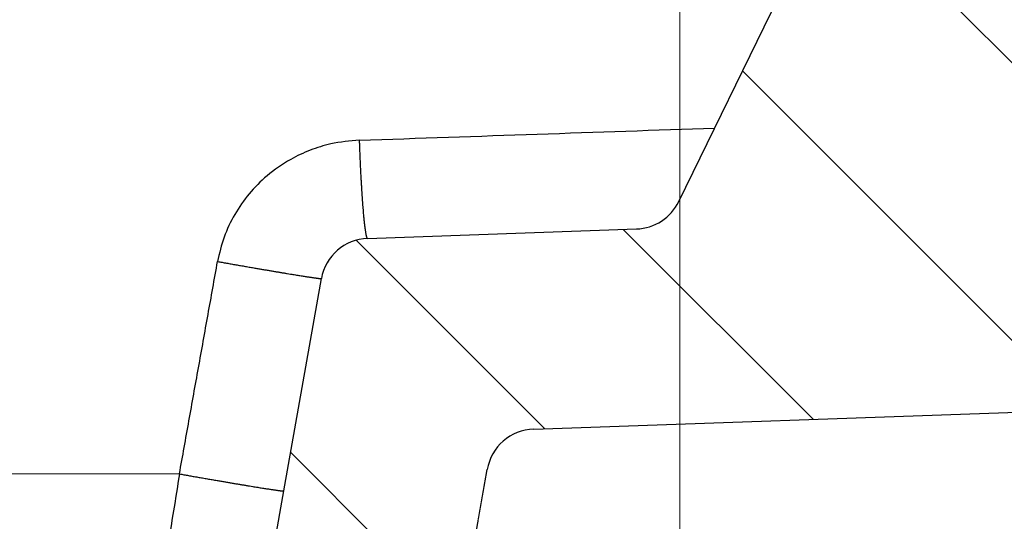
# Model space of a CAD drawing. Units: millimetres. Extents: x 2673 to 4786, y 0 to 1485.
# Drawn here: x 3282 to 3290, y 974 to 978 of the extents above; entities that cross this region are included whole.
import ezdxf

# ---------------------------------------------------------------- set-up
doc = ezdxf.new("R2010")
doc.units = ezdxf.units.MM
doc.linetypes.add('ACAD_ISO03W100', pattern=[30, 12, -18])
doc.linetypes.add('ACAD_ISO04W100', pattern=[30, 24, -3, 0, -3])
for name, color, linetype, lineweight in [('вспомогательный', 140, 'Continuous', 20), ('маскировка', 93, 'Continuous', 25), ('Оси', 10, 'ACAD_ISO04W100', 13), ('Основной', 7, 'Continuous', 30), ('штриховка', 251, 'Continuous', 0)]:
    doc.layers.add(name, color=color, linetype=linetype, lineweight=lineweight)
pattern_1 = [(315, (-17348.12761983136, -2113.193699227982), (1.106635180516957, 1.106635180516957), [])]

# ---------------------------------------------------------------- blocks, each defined once
blk = doc.blocks.new('HL090 4Е')
blk.add_wipeout([(14.453670037165418, -55.3074186746942), (16.218433618218036, -54.665097260674564), (16.350389824957013, -54.54395913102989), (16.358738889258362, -54.36421163594287), (14.989708396508389, -50.602831270563655), (14.989708396508389, -50.44225091702316), (15.118578628617518, -50.30645002768262), (16.330205738343267, -49.79214483296867), (16.53881249465293, -49.58084484542142), (16.54009534595069, -49.285426495679836), (6.622458559545682, -24.81825606538449), (6.6718675974908885, -24.860705728954443), (6.609301267928031, -24.70584862918433), (6.414986372461232, -24.499401136085567), (6.132144520735492, -24.478256535509303), (5.760797311761632, -24.59373319634213), (5.759366556793014, -24.592226196458313), (5.585990174760303, -24.577875543116065), (5.4701360409333795, -24.448021180762822), (4.546760384814669, -21.911067415900376), (4.693824016601553, -21.857540631386414), (3.355654403752256, -18.180949836680483), (3.2085907719653712, -18.23447662119446), (2.718988691607742, -16.889305960894617), (3.7006447160005744, -16.32254659095885), (4.1804460273902375, -15.793940575052872), (4.260994335602335, -15.103596842899165), (4.222706086532225, -14.869658941804829), (3.9720054349548297, -14.321080752544447), (3.471875111000267, -13.974671119810921), (2.8710196836912507, -13.922107295113022), (2.2253622388170213, -14.038292326767774), (1.7509583858074824, -14.229664554359275), (1.531819640785074, -13.627585800685608), (1.5318196407822273, -13.627585800685253), (1.1809350629541815, -13.126553395809964), (0.6321897837654042, -12.873223816839754), (0.02768029119026194, -12.925952677078982), (-0.4710201811156516, -13.274837843171738), (-0.7269636220106965, -13.825148905769694), (-0.6741348360381261, -14.430487568395534), (-0.4168760133380134, -15.13730037472537), (-0.5967070699366732, -14.98640420145891), (-1.2487530904364297, -14.871430895380627), (-1.4002648649624088, -14.774763496915853), (-1.439175049389331, -14.599480154260476), (-1.0364430154785789, -12.315473292164398), (-0.9076015439657474, -12.087902122020736), (-0.6647870214097475, -11.992397665491495), (8.004110403646145, -11.689673096763258), (8.00684132150981, -11.76787635245924), (15.7932590143029, -11.49596865504293), (15.790528096436388, -11.417765399347303), (47.47814725519955, -11.188314726688233), (47.47814725519955, -8.450709265726843), (47.592806703540816, -8.174001385802327), (47.869401875421076, -8.059454645505326), (49.043165736085655, -8.059454645505326), (49.32102070094511, -7.943776784712156), (49.43442035630718, -7.668200025283795), (49.43442035630434, -6.346380346691689), (49.331347407132, -6.081680602597885), (49.07726582311361, -5.956614568424058), (48.005443671294046, -5.862842280823159), (47.852086464873466, -5.787174652328673), (47.7916624648615, -5.644471415161334), (47.7916624648615, -3.296943693831821), (47.85288082688784, -3.153619762130006), (48.005443671294046, -3.0785728281696407), (49.07726582311361, -2.9848005405698075), (49.33150627953487, -2.859361365189855), (49.43442035630718, -2.595034762301111), (49.43442035630718, -1.5650184808863514), (50.5297854542206, -1.565018125446585), (50.61090573909048, -1.5645749079782263), (50.88480176148763, -1.450370302990109), (50.99943883718189, -1.1737638606648204), (50.99943883718189, -0.3912546202214173), (50.884166271876126, -0.11382985002151713), (50.60818421696037, 1.1368683772161603e-13), (-48.77048931930709, 1.1368683772161603e-13), (-49.04752830955382, -0.1147375455841626), (-49.16174393952861, -0.3912546202214173), (-49.16174393952861, -2.595034762301111), (-49.058967122560816, -2.8592788474135062), (-48.80458940633505, -2.9848005405698075), (-47.73276725451264, -3.078572828169996), (-47.58034166991378, -3.1538673154704497), (-47.51847453459365, -3.3124322951313587), (-47.51847453459649, -5.628982813861441), (-47.5801827975109, -5.787669758998177), (-47.73276725451264, -5.86284228082279), (-48.80458940633505, -5.956614568423348), (-49.05928486736656, -6.082175709267389), (-49.16174393952861, -6.346380346691689), (-49.16174393952861, -7.668200025283795), (-49.04673394753944, -7.945179586944306), (-48.77048931930709, -8.059454645505326), (-47.59672545864251, -8.059454645505326), (-47.32026754656676, -8.174083903578676), (-47.205470838420986, -8.450709265726843), (-47.20547083841814, -12.349671539898537), (-47.20547083841814, -12.349671539898537), (-47.20547083841814, -12.349671539898537), (-47.20547083841814, -12.349671539898537), (-46.984252414691014, -14.400545372925322), (-46.30237206196127, -16.408450469053875), (-44.05972922436642, -21.20768444722799), (-35.41629467307613, -39.713378878483624), (-33.88156874041424, -42.32447898677284), (-31.84498340921168, -44.61121165532206), (-29.507493747145972, -46.38674668814077), (-26.83764301847066, -47.71288990106123), (-23.91772712782945, -48.51686061373443), (-23.95003638358141, -48.51174831515024)]).dxf.layer = 'маскировка'
at = {"layer": 'штриховка', "linetype": 'Continuous'}
h = blk.add_hatch(dxfattribs=at)
h.set_pattern_fill('_USER', color=256, scale=1.565018480886279, angle=315, pattern_type=0)
h.set_pattern_definition(pattern_1)
edge = h.paths.add_edge_path()
edge.add_arc((-37.81535995310333, -12.34990854144723), 7.825092404431395, 180, 204.9999999999777)
edge.add_line((-44.90730213352072, -15.65693549136847), (-33.99802665341576, -39.05195225619832))
edge.add_arc((-21.23249635699904, -33.09925895237791), 14.08521641005119, 205.0001060516264, 259.9998939486536)
edge.add_line((-23.67839419354641, -46.97048474864994), (13.42581148991212, -53.51295730851712))
edge.add_arc((13.3850470989164, -53.74414365844757), 0.234752772011814, 19.999999982949987, 80.00000001708548, ccw=False)
edge.add_line((13.60564254651035, -53.6638534817838), (14.1527844123616, -55.16711340345))
edge.add_line((14.15278441235932, -55.16711340344989), (14.17736106029633, -55.23463718870107))
edge.add_line((14.1773610602977, -55.23463718870096), (-23.95003638417847, -48.511748315045))
edge.add_arc((-21.23241031116413, -33.09932497813804), 15.65018481005123, 205.0000000014817, 259.9999999978242, ccw=False)
edge.add_line((-35.41629467290113, -39.71337887885954), (-46.32569056960392, -16.31810387980557))
edge.add_arc((-37.81541003097664, -12.34968264189718), 9.390060807450114, 179.9999322584103, 205.0000677415904, ccw=False)
edge.add_line((-47.2054708384203, -12.34967153989999), (-47.2054708384203, -8.450709265727141))
edge.add_arc((-47.59672545864305, -8.450709265727141), 0.3912546202215698, 0, 90)
edge.add_line((-47.59672545864305, -8.059454645505753), (-48.77048931930767, -8.059454645505753))
edge.add_arc((-48.77048931930767, -7.668200025283909), 0.3912546202215698, 180, 270, ccw=False)
edge.add_line((-49.16174393952679, -7.668200025283909), (-49.16174393952679, -6.346380346692058))
edge.add_arc((-48.77048931930767, -6.346380346691944), 0.3912546202215053, 95.00000000007742, 180, ccw=False)
edge.add_line((-48.80458940633252, -5.956614568423788), (-47.73276725450978, -5.862842280823202))
edge.add_arc((-47.75322730672633, -5.628982813861853), 0.2347527721327987, 275.0000000000774, 360)
edge.add_line((-47.51847453459413, -5.628982813861853), (-47.51847453459413, -3.312432295131885))
edge.add_arc((-47.75322730672633, -3.312432295131998), 0.2347527721329508, 0, 84.9999999999227)
edge.add_line((-47.73276725451069, -3.07857282817065), (-48.80458940633343, -2.984800540570404))
edge.add_arc((-48.77048931930767, -2.595034762301452), 0.3912546202215698, 180, 264.9999999999227, ccw=False)
edge.add_line((-49.16174393952679, -2.595034762301452), (-49.16174393952679, -0.3912546202218441))
edge.add_arc((-48.77048931930767, -0.39125462022173), 0.3912546202215698, 90, 180, ccw=False)
edge.add_line((-48.77048931930767, -3.410605131648481e-13), (-46.86991097321061, -3.410605131648481e-13))
edge.add_arc((-46.86991097320788, -0.7825092404435736), 0.7825092404431404, 15.000000000021373, 90, ccw=False)
edge.add_line((-46.11406508855362, -0.5799809460480674), (-45.64045235753338, -2.347527721329698))
edge.add_line((-45.64045235753292, -2.347527721329584), (-45.64045235753292, -12.34990854144712))
h = blk.add_hatch(dxfattribs=at)
h.set_pattern_fill('_USER', color=256, scale=1.565018480886279, angle=315, pattern_type=0)
h.set_pattern_definition(pattern_1)
edge = h.paths.add_edge_path()
edge.add_arc((47.14258738998979, -0.7825092404432326), 0.7825092404431395, 90, 164.9999999999867)
edge.add_line((46.38674150533552, -0.5799809460481811), (45.91312877431483, -2.347527721329698))
edge.add_line((45.91312877431483, -2.347527721329698), (45.91312877431483, -8.044228119443687))
edge.add_arc((45.13061953386932, -8.044228119443687), 0.7825092404431976, -87.99999999999619, 0, ccw=False)
edge.add_line((45.15792871252779, -8.826260676400125), (35.01922231088247, -9.18031210559684))
edge.add_line((35.01922231088247, -9.18031210559684), (35.01102955728493, -8.945702338509818))
edge.add_line((35.01102955728493, -8.945702338509818), (34.22855864831945, -8.973026824755834))
edge.add_line((34.22855864831945, -8.973026824755834), (34.23675140191335, -9.207636591842856))
edge.add_line((34.23675140191335, -9.207636591842856), (31.73288210589817, -9.295073634366872))
edge.add_line((31.73288210589817, -9.295073634366872), (31.26340659449488, -9.311468080482427))
edge.add_line((31.26340659449488, -9.311468080482427), (31.10691477473301, -9.316932895247646))
edge.add_line((31.10691477473301, -9.316932895247646), (24.69074966392873, -9.540990318102558))
edge.add_line((24.69074966392873, -9.540990318102558), (24.06478283791148, -9.562849561343683))
edge.add_line((24.06478283791148, -9.562849561343683), (23.91359674080377, -9.568129096191115))
edge.add_line((23.91359674080377, -9.568129096191115), (21.7174048443012, -9.644821807168682))
edge.add_line((21.7174048443012, -9.644821807168682), (21.70921209070366, -9.41021204008166))
edge.add_line((21.70921209070366, -9.41021204008166), (20.92674118173454, -9.437536526327222))
edge.add_line((20.92674118173454, -9.437536526327222), (20.93493393533208, -9.672146293414698))
edge.add_line((20.93493393533208, -9.672146293414698), (20.15675250999993, -9.699320987591364))
edge.add_line((20.15675250999993, -9.699320987591364), (17.31931169008385, -9.798406604410502))
edge.add_arc((17.30565710075462, -9.407390325932283), 0.3912546202215267, 214.0000000000027, 272.00000000000375, ccw=False)
edge.add_line((16.98129232015344, -9.62617713301006), (13.45985118770477, -4.405425957124862))
edge.add_arc((12.16239206530372, -5.280573185437333), 1.565018480886236, 34.00000000000272, 92.00000000000371)
edge.add_line((12.10777370799042, -3.716508071524459), (4.43639384603739, -3.984398559368856))
edge.add_arc((4.491012203350692, -5.548463673281731), 1.565018480886228, 92.00000000000371, 153.999999999957)
edge.add_line((3.084382910379645, -4.862404727070043), (0.4916260345344199, -10.17834410990054))
edge.add_arc((0.1399687112898391, -10.0068293733475), 0.3912546202216883, 272.00000000000375, 333.99999999995697, ccw=False)
edge.add_line((0.1536233006227121, -10.39784565182617), (-1.988493238990486, -10.47265000972993))
edge.add_arc((-1.974947886377777, -10.8605381579805), 0.3881245832597229, 92.00000000000371, 169.9999999999897)
edge.add_line((-2.357175985103822, -10.7931410313895), (-2.655635625305877, -12.48578976276576))
edge.add_line((-2.655635625305877, -12.48578976276576), (-3.180441994274588, -15.46211458190828))
edge.add_line((-3.180441994274588, -15.46211458190828), (-3.274041990149271, -15.99294653683182))
edge.add_line((-3.274041990149271, -15.99294653683182), (-0.2885735696690972, -16.51936516941532))
edge.add_arc((-0.2478091997109004, -16.28817881565328), 0.234752772132878, 260.0000052352892, 379.9999861280091)
edge.add_line((-0.02721373258827953, -16.20788869229091), (-0.3624312541214749, -15.28688612127689))
edge.add_line((-0.3624312541214749, -15.28688612127689), (-0.4065009134683351, -15.1658057273371))
edge.add_line((-0.4065009134683351, -15.1658057273371), (-0.4168760133361502, -15.13730037472578))
edge.add_arc((-0.6374714610174124, -15.21759055149641), 0.2347527721328795, 20.00000000003488, 79.99999999994141)
edge.add_line((-0.5967070699371106, -14.98640420145921), (-1.248753090432729, -14.87143089538131))
edge.add_arc((-1.207988699352427, -14.64024454534365), 0.23475277213288, 170.0000000000025, 259.9999999999414, ccw=False)
edge.add_line((-1.439175049388723, -14.59948015426062), (-1.036443015476834, -12.31547329216482))
edge.add_arc((-0.6511324320817948, -12.38341394397003), 0.3912546202215083, 92.0000000000037, 170.0000000000025, ccw=False)
edge.add_line((-0.6647870214073919, -11.99239766549181), (8.004110403646337, -11.68967309676327))
edge.add_line((8.004110403646337, -11.68967309676327), (8.006841321512184, -11.76787635245955))
edge.add_line((8.006841321512184, -11.76787635245955), (8.163247832904744, -11.76241451672786))
edge.add_line((8.163247832904744, -11.76241451672786), (8.160516915038897, -11.68421126103203))
edge.add_line((8.160516915038897, -11.68421126103203), (8.21916935680565, -11.6821630726331))
edge.add_line((8.21916935680565, -11.6821630726331), (10.23290319091393, -11.61184193759436))
edge.add_line((10.23290319091393, -11.61184193759436), (10.31630019774093, -11.60892964994264))
edge.add_line((10.31630019774093, -11.60892964994264), (10.51180833698163, -11.60210235527893))
edge.add_line((10.51180833698163, -11.60210235527893), (10.70731647621869, -11.59527506061431))
edge.add_line((10.70731647621869, -11.59527506061431), (10.8403821078391, -11.59062830636549))
edge.add_line((10.8403821078391, -11.59062830636549), (11.99865889562352, -11.55018038965181))
edge.add_line((11.99865889562352, -11.55018038965181), (13.02866958203595, -11.51421162389715))
edge.add_line((13.02866958203595, -11.51421162389715), (13.20462690734712, -11.50806705870036))
edge.add_line((13.20462690734712, -11.50806705870036), (13.36103341873968, -11.50260522296867))
edge.add_line((13.36103341873968, -11.50260522296867), (13.44443042556668, -11.49969293531649))
edge.add_line((13.44443042556668, -11.49969293531649), (13.59106152999811, -11.49457246431848))
edge.add_line((13.59106152999811, -11.49457246431848), (13.68881559961665, -11.49115881698663))
edge.add_line((13.68881559961665, -11.49115881698663), (13.78656966923518, -11.48774516965477))
edge.add_line((13.78656966923518, -11.48774516965477), (13.83544670404444, -11.48603834598907))
edge.add_line((13.83544670404444, -11.48603834598907), (13.93769101663929, -11.48246789591667))
edge.add_line((13.93769101663929, -11.48246789591667), (14.07005647113328, -11.47784559239199))
edge.add_line((14.07005647113328, -11.47784559239199), (14.07278738899549, -11.55604884808736))
edge.add_line((14.07278738899549, -11.55604884808736), (14.22919390038805, -11.55058701235612))
edge.add_line((14.22919390038805, -11.55058701235612), (14.22646298252221, -11.47238375666075))
edge.add_line((14.22646298252221, -11.47238375666075), (14.77388577239253, -11.45326733160073))
edge.add_line((14.77388577239253, -11.45326733160073), (14.77661669025838, -11.53147058729655))
edge.add_line((14.77661669025838, -11.53147058729655), (14.93302320165094, -11.52600875156531))
edge.add_line((14.93302320165094, -11.52600875156531), (14.93029228378509, -11.44780549586949))
edge.add_line((14.93029228378509, -11.44780549586949), (15.63412158504434, -11.42322723507868))
edge.add_line((15.63412158504434, -11.42322723507868), (15.63685250291019, -11.50143049077451))
edge.add_line((15.63685250291019, -11.50143049077451), (15.79325901430275, -11.49596865504327))
edge.add_line((15.79325901430275, -11.49596865504327), (15.7905280964369, -11.41776539934745))
edge.add_line((15.7905280964369, -11.41776539934745), (22.36113567464054, -11.18831472668853))
edge.add_line((22.36113567464054, -11.18831472668853), (47.47814725519856, -11.18831472668853))
edge.add_line((47.47814725519856, -11.18831472668853), (47.47814725519856, -8.4507092657268))
edge.add_arc((47.86940187542132, -8.4507092657268), 0.3912546202215698, 90, 180, ccw=False)
edge.add_line((47.86940187542132, -8.059454645505411), (49.04316573608594, -8.059454645505411))
edge.add_arc((49.04316573608594, -7.668200025284023), 0.3912546202215698, 270, 360)
edge.add_line((49.43442035630869, -7.668200025284023), (49.43442035630869, -6.346380346692058))
edge.add_arc((49.04316573608594, -6.346380346692058), 0.3912546202215809, 0, 84.99999999992153)
edge.add_line((49.07726582311443, -5.956614568423447), (48.0054436712926, -5.862842280822861))
edge.add_arc((48.02590372351187, -5.628982813861512), 0.2347527721329508, 180, 264.99999999992156, ccw=False)
edge.add_line((47.79115095137968, -5.628982813861512), (47.79115095137968, -3.312432295131657))
edge.add_arc((48.02590372351187, -3.312432295131657), 0.234752772132976, 95.00000000007839, 180, ccw=False)
edge.add_line((48.0054436712926, -3.078572828170309), (49.07726582311443, -2.984800540570177))
edge.add_arc((49.04316573608594, -2.595034762301111), 0.3912546202216903, 275.0000000000784, 360)
edge.add_line((49.43442035630869, -2.595034762301111), (49.43442035630869, -1.565018480886465))
edge.add_line((49.43442035630869, -1.565018480886465), (49.56311392793941, -1.565018480886465))
edge.add_line((49.56311392793941, -1.565018480886465), (49.82567497652781, -1.565018480886465))
edge.add_line((49.82567497652781, -1.565018480886465), (50.52978545422229, -1.565018125446841))
edge.add_line((50.52978545422229, -1.565018125446841), (50.6081842169624, -1.565018480886465))
edge.add_arc((50.6081842169624, -1.173763860665076), 0.3912546202215698, 270, 360)
edge.add_line((50.99943883718151, -1.173763860665076), (50.99943883718151, -0.3912546202218437))
edge.add_arc((50.6081842169624, -0.3912546202218437), 0.3912546202215698, 0, 90)
edge.add_line((50.6081842169624, 0), (50.59772610602522, 0))
edge.add_line((50.59772610602522, 0), (49.63105457974234, 0))
edge.add_line((49.63105457974234, 0), (49.3147885879589, 0))
edge.add_line((49.3147885879589, 0), (47.14258738998979, 0))
at = {"layer": 'вспомогательный', "linetype": 'Continuous'}
blk.add_line((-45.64045235753292, -12.34990854144735), (-3.488214983266516, -12.34990854144735), dxfattribs=at)
at = {"layer": 'Основной', "linetype": 'Continuous'}
for p, q in [((0.4916260345344199, -10.17834410990054), (3.084382910379645, -4.862404727070043)), ((-1.988493238990486, -10.47265000972993), (0.1536233006227121, -10.39784565182617)), ((-2.655635625305877, -12.48578976276576), (-2.357175985103822, -10.7931410313895)), ((-0.6647870214073919, -11.99239766549181), (8.004110403646337, -11.68967309676327)), ((-1.439175049388723, -14.59948015426062), (-1.036443015476834, -12.31547329216482)), ((-3.180441994274588, -15.46211458190828), (-2.655635625305877, -12.48578976276576))]:
    blk.add_line(p, q, dxfattribs=at)
for centre, radius, start, end in [((0.1399687112898391, -10.0068293733475), 0.3912546202216883, 272.0000000000038, 333.999999999957), ((-1.974947886377777, -10.8605381579805), 0.3881245832597229, 92.00000000000371, 169.9999999999897), ((-0.6511324320817948, -12.38341394397003), 0.3912546202215083, 92.00000000000371, 170.0000000000025)]:
    blk.add_arc(centre, radius, start, end, dxfattribs=at)
for points in [[(-2.053230778074067, -9.690617449452475), (-0.637602124013938, -9.642027647455052), (0.7768847668994567, -9.593477035091837)], [(-2.053230778074067, -9.690617449452475), (-2.283088585572841, -9.720708730969363), (-2.4463037054702, -9.7706404658461), (-2.601229196548957, -9.843394661133061), (-2.790511090930522, -9.974905473046874), (-2.93264809770335, -10.11829344214811), (-3.046844928074279, -10.28165080291546), (-3.132136551143049, -10.46369606348117), (-3.184564715502347, -10.65725986244342)], [(-1.988493238990486, -10.47265000972993), (-1.988905486381555, -10.47261717396623), (-1.989322857731167, -10.47248920874108), (-1.989745332652092, -10.47226485599367), (-1.990172888938105, -10.47194287959746), (-1.991043137590168, -10.47100119873812), (-1.991933378154499, -10.46965470846544), (-1.993173178540019, -10.46716306429698), (-1.994448470337375, -10.46388767784038), (-1.995758369379473, -10.45980842001109), (-1.997088840991637, -10.45495528010315), (-1.998451275980187, -10.44927729191204), (-1.999844016201678, -10.44276450284588), (-2.001265403527213, -10.43540696031232), (-2.00271377980971, -10.42719471171768), (-2.004187486916635, -10.41811780447142), (-2.005814416617795, -10.4072589404459), (-2.007468157462426, -10.39534178853091), (-2.009145106105279, -10.38238814044007), (-2.010841659201105, -10.36841978788516), (-2.012554213404655, -10.35345852258069), (-2.014279165374319, -10.33752613623892), (-2.016012911753933, -10.32064442057253), (-2.017751849209162, -10.30283516729605), (-2.01949237439112, -10.28412016812126), (-2.021230883947283, -10.26452121476177), (-2.022963774539676, -10.24406009893028), (-2.024851439324266, -10.22069065516325), (-2.026721498772531, -10.19641835009907), (-2.02856987819905, -10.1713182582489), (-2.030392502918403, -10.14546545412531), (-2.032185298241529, -10.11893501224085), (-2.033944189486647, -10.09180200710671), (-2.035665101964696, -10.06414151323588), (-2.037343960993894, -10.03602860514138), (-2.038976691885182, -10.00753835733394), (-2.040559219953138, -9.978745844327477), (-2.042726924315502, -9.937248947883745), (-2.04477964428952, -9.895557674607062), (-2.046714874151803, -9.853855790032412), (-2.048530108186242, -9.812327059694326), (-2.050222840665811, -9.771155249128242), (-2.051790565867122, -9.730524123869145), (-2.053230778074067, -9.690617449452475)], [(-3.488214983266516, -12.34990854144735), (-3.412302875629393, -11.92674888483907), (-3.336390457927337, -11.50358751215208), (-3.260477734227607, -11.0804245078225), (-3.184564715502347, -10.65725986244342)], [(-3.184564715502347, -10.65725986244342), (-3.149036056085606, -10.66354667954238), (-3.112742047345819, -10.6699466402938), (-3.0758142099221, -10.67643559572025), (-3.038384064464481, -10.68298939684018), (-3.000583131615713, -10.68958389467434), (-2.962542932025826, -10.69619494024346), (-2.924394986333937, -10.70279838456736), (-2.886270815190073, -10.70937007866587), (-2.855935535990284, -10.71457816930024), (-2.825835385592654, -10.71972667446789), (-2.796057604107773, -10.7248005989195), (-2.766689431646228, -10.72978494740346), (-2.73781810831133, -10.73466472467089), (-2.709530874220945, -10.73942493547065), (-2.681914969478385, -10.74405058455204), (-2.655057634194236, -10.74852667666573), (-2.62904610847545, -10.75283821656058), (-2.603967632436252, -10.75697020898679), (-2.583781419634761, -10.76027597729535), (-2.564356341801613, -10.76343824884543), (-2.545712725441263, -10.76645412046582), (-2.527870897054527, -10.7693206889835), (-2.510851183142222, -10.77203505122588), (-2.494673910216079, -10.77459430402087), (-2.479359404769639, -10.77699554419723), (-2.464927993314632, -10.77923586857969), (-2.451400002348237, -10.7813123739993), (-2.438795758378546, -10.78322215728122), (-2.42713558790274, -10.78496231525469), (-2.416439817432547, -10.78652994474669), (-2.406638317894249, -10.78793592412103), (-2.397767612914322, -10.78917628859881), (-2.389816458307905, -10.79025365273674), (-2.382773609904689, -10.79117063109061), (-2.376627823530725, -10.79192983821849), (-2.371367855001154, -10.7925338886771), (-2.366970591527206, -10.7929869598197), (-2.363417480712087, -10.79329313672133), (-2.360686239459028, -10.79345685134149), (-2.359162785698572, -10.79348891134032), (-2.35807742545876, -10.79344552969678), (-2.357747245358041, -10.7933873671991), (-2.357175985103822, -10.7931410313895)], [(-3.488214983266516, -12.34990854144735), (-3.640078319203894, -13.29296671431302), (-3.760586661679554, -14.0451980456819), (-3.901058876017487, -14.92725515743132), (-4.016447021160275, -15.65693549136859)], [(-3.488214983266516, -12.34990854144735), (-3.452588881111296, -12.35621793682549), (-3.416177825856721, -12.36264184571655), (-3.379114226809179, -12.36915584579583), (-3.341530493282335, -12.37573551473724), (-3.303559034589853, -12.38235643021562), (-3.265332260034484, -12.3889941699058), (-3.226982578929892, -12.3956243114817), (-3.188642400589742, -12.40222243261906), (-3.158126493399322, -12.4074509735965), (-3.127839232191036, -12.41261921380692), (-3.097869157558307, -12.41771196328546), (-3.068304810090922, -12.42271403206905), (-3.03923473037139, -12.42761023019511), (-3.010747458996775, -12.43238536770059), (-2.982931536556862, -12.43702425462106), (-2.955875503634161, -12.4415117009944), (-2.929667900825734, -12.44583251685663), (-2.904397268714092, -12.44997151224516), (-2.884054187881702, -12.45328128901019), (-2.864477053062728, -12.45644574210473), (-2.845686533495609, -12.4594619798595), (-2.827703298404231, -12.46232711060566), (-2.810548017019755, -12.46503824267347), (-2.794241358573345, -12.46759248439503), (-2.778803992288886, -12.46998694409922), (-2.764256587401178, -12.47221873011813), (-2.750619813137746, -12.47428495078293), (-2.737914338722476, -12.47618271442343), (-2.726160833390168, -12.4779091293708), (-2.715379966371984, -12.47946130395667), (-2.705500419622695, -12.48085017030689), (-2.696559334406629, -12.48207191644451), (-2.688545275432261, -12.48312925662731), (-2.681446807404427, -12.48402490511171), (-2.675252495042514, -12.48476157615323), (-2.669950903040444, -12.48534198400921), (-2.66551857424929, -12.48577037921586), (-2.661936665321264, -12.48605098135204), (-2.659182549723482, -12.48618833383443), (-2.657645618208335, -12.48620016694122), (-2.65654975959842, -12.48613622132552), (-2.656215727416566, -12.48606763432826), (-2.655635625305877, -12.48578976276576)]]:
    blk.add_spline(points, degree=3, dxfattribs=at)
blk = doc.blocks.new('блок надставного элемента')
blk.add_wipeout([(764.6895246237443, -175.78918812121432), (764.6895246237426, -177.1243569471959), (764.6464152022179, -177.41480560156612), (764.4268019605526, -177.7999471548124), (764.4268019605526, -177.7999471548124), (763.7766803664919, -178.12055164528763), (762.8863135594289, -178.1984486472862), (761.9959467523694, -178.2763456492845), (761.6708859553377, -178.43664789452208), (761.5395246237425, -178.77444299833007), (761.5395246237421, -179.0418210597717), (761.5395246237421, -179.3091991212134), (761.6708859553373, -179.64699422502161), (761.9959467523693, -179.80729647025936), (761.9959467523694, -179.80729647025893), (762.8863135594289, -179.88519347225724), (763.7766803664919, -179.9630904742558), (764.3300082980669, -180.1913133871065), (764.4268019605528, -180.28369496473016), (764.6895246237434, -180.95928517234665), (764.6895246237434, -182.28795399833083), (868.3895246237405, -182.28795399833083), (868.3895246237413, -180.95928517234665), (868.3895246237413, -180.95928517234665), (868.6522472869316, -180.28369496473073), (868.6522472869316, -180.28369496473073), (869.3023688809951, -179.96309047425552), (870.1927356880548, -179.88519347225724), (871.0831024951146, -179.80729647025893), (871.4081632921464, -179.64699422502133), (871.5395246237415, -179.3091991212134), (871.5395246237421, -179.0418210597717), (871.5395246237421, -178.77444299833007), (871.4081632921467, -178.43664789452183), (871.0831024951162, -178.27634564928462), (870.1927356880548, -178.1984486472862), (868.65224728693, -177.79994715481354), (868.65224728693, -177.79994715481354), (868.3895246237395, -177.12435694719682), (868.3895246237395, -177.1243569471959), (868.3895246237395, -175.78918812121432)]).dxf.layer = 'штриховка'
at = {"layer": 'штриховка'}
h = blk.add_hatch(dxfattribs=at)
h.set_pattern_fill('ANSI31', color=256, scale=10)
h.set_pattern_definition([(45, (0, 0), (-0.8838834764831843, 0.8838834764831844), [])])
h.paths.add_polyline_path([(766.5395246237418, -175.7891881212143), (764.6895246237444, -175.7891881212143), (764.6895246237426, -177.1243569471968, -0.3888787318527387), (763.7766803664919, -178.1205516452877), (761.9959467523679, -178.2763456492846, 0.3888787318527479), (761.5395246237425, -178.77444299833), (761.5395246237421, -179.3091991212129, 0.3888787318529832), (761.9959467523678, -179.8072964702592), (763.7766803664917, -179.9630904742549, -0.388878731852804), (764.6895246237434, -180.9592851723466), (764.6895246237434, -182.2879539983308), (766.539524623742, -182.2879539983308)])
h.paths.add_polyline_path([(871.0831024951163, -178.2763456492842), (869.3023688809922, -178.1205516452894, -0.388878731852813), (868.3895246237396, -177.1243569471968), (868.3895246237396, -175.7891881212143), (866.5395246237415, -175.7891881212143), (866.5395246237416, -182.2879539983308), (868.3895246237405, -182.2879539983308), (868.3895246237413, -180.9592851723466, -0.3888787318527409), (869.302368880992, -179.9630904742557), (871.0831024951162, -179.8072964702588, 0.3888787318527432), (871.5395246237416, -179.3091991212134), (871.5395246237421, -178.7744429983304, 0.3888787318529884)])
blk = doc.blocks.new('блок надставного элем')
blk.add_blockref('блок надставного элемента', (0, 0))
blk = doc.blocks.new('*U57')
at = {"linetype": 'ACAD_ISO03W100'}
blk.add_blockref('блок надставного элем', (0, 0), dxfattribs=at)
blk = doc.blocks.new('*U71')
at = {"color": 7}
blk.add_blockref('*U57', (0, 0), dxfattribs=at)

msp = doc.modelspace()

# ---------------------------------------------------------------- hatches: boundary and pattern name
at = {"layer": 'штриховка'}
h = msp.add_hatch(dxfattribs=at)
h.set_pattern_fill('AR-SAND', color=256)
h.set_pattern_definition([(37.50000000000001, (0, -103.3797735609078), (-1.600031295984046, 48.94132373293424), [0, -38.608, 0, -43.18, 0, -41.275]), (7.499999999999999, (0, -103.3797735609078), (44.95232831380027, 71.68251005683543), [0, -20.828, 0, -34.798, 0, -13.335]), (327.5, (-31.24200000000019, -103.3797735609078), (79.0992370241458, 0.1437184678545762), [0, -12.7, 0, -45.72, 0, -59.69]), (317.5, (-31.24200000000019, -103.3797735609078), (76.35564524722972, 22.29293232572163), [0, -6.35, 0, -29.972, 0, -34.29])])
h.paths.add_polyline_path([(3225.538047415075, 993.8596061599987, -0.4142135623731107), (3225.838047415075, 994.1596061599989), (3223.20049921405, 994.1596061599989), (3223.200499214049, 987.1733246170777), (3225.538047415076, 987.1733246170777)])
edge = h.paths.add_edge_path()
edge.add_line((3347.838047415074, 994.1596061599989), (3347.838278803824, 994.1595103156403))
edge.add_line((3347.838278803824, 994.1595103156403), (3350.194224127544, 994.1595103156403))
edge.add_line((3350.194224127544, 994.1595103156403), (3353.194224127544, 997.1595103156403))
edge.add_line((3353.194224127544, 997.1595103156403), (3507.464480287924, 997.159510315641))
edge.add_line((3507.464480287924, 997.159510315641), (3510.464480287924, 994.159510315641))
edge.add_line((3510.464480287924, 994.159510315641), (3510.464480287924, 987.1733246170777))
edge.add_line((3510.464480287924, 987.1733246170777), (3348.138047415074, 987.1733246170777))
edge.add_line((3348.138047415074, 987.1733246170777), (3348.138047415074, 986.5796887601848))
edge.add_line((3348.138047415074, 986.5796887601848), (3348.138047415074, 985.1702325509796))
edge.add_spline(control_points=[(3348.138047415074, 985.2706955791255), (3348.13703413462, 985.2389358613459), (3348.13491946132, 985.1726551479026), (3348.117509841872, 985.0726613923302), (3348.089023037124, 984.9720671803689), (3348.041108191086, 984.8539173607644), (3347.966243539428, 984.7232507077233), (3347.893534428194, 984.6334349969625), (3347.853831907943, 984.5915858306357), (3347.853761627555, 984.5915117709967)], knot_values=[0, 0, 0, 0, 0.09523611734470877, 0.1987523291231212, 0.303506922038483, 0.4083946469231068, 0.5805356398274224, 0.7532077552597648, 0.7535139124996864, 0.7535139124996864, 0.7535139124996864, 0.7535139124996864], degree=3, periodic=0)
edge.add_spline(control_points=[(3347.853761627555, 984.5915117709967), (3347.835609522229, 984.5723835559916), (3347.794449637893, 984.532025897943), (3347.725638214303, 984.4744757977749), (3347.651776192853, 984.4230228404631), (3347.573901255943, 984.3779716507674), (3347.488047981075, 984.3375734894441), (3347.392006024172, 984.3043088645254), (3347.290627372252, 984.2806971892621), (3347.223854668062, 984.2749479637012), (3347.190383371317, 984.2720660443708)], knot_values=[0.7535139124996864, 0.7535139124996864, 0.7535139124996864, 0.7535139124996864, 0.8325885826421254, 0.9263315169294584, 1.022279732208742, 1.102259847558723, 1.195990947418748, 1.306470665391429, 1.406634997255917, 1.50731031916507, 1.50731031916507, 1.50731031916507, 1.50731031916507], degree=3, periodic=0)
edge.add_line((3347.190383371317, 984.2720660443708), (3343.338047415074, 984.070173671852))
edge.add_line((3343.338047415074, 984.070173671852), (3341.958909097514, 982.6910353542914))
edge.add_line((3341.958909097514, 982.6910353542914), (3339.600891672324, 982.4847355611887))
edge.add_line((3339.600891672324, 982.4847355611887), (3338.950770078262, 982.1641310707123))
edge.add_line((3338.950770078262, 982.1641310707123), (3338.688047415073, 981.4885408630971))
edge.add_line((3338.688047415073, 981.4885408630971), (3338.688047415073, 980.1533720371153))
edge.add_line((3338.688047415073, 980.1533720371153), (3338.688047415072, 978.8182032111329))
edge.add_line((3338.688047415072, 978.8182032111329), (3338.950770078263, 978.1426130035161))
edge.add_line((3338.950770078263, 978.1426130035161), (3340.491258479387, 977.7441115110435))
edge.add_line((3340.491258479387, 977.7441115110435), (3341.381625286449, 977.6662145090456))
edge.add_arc((3341.338047415075, 977.1681171599998), 0.5000000000000238, 0, 84.99999999997351, ccw=False)
edge.add_line((3341.838047415075, 977.1681171599998), (3341.838047415075, 976.900739098558))
edge.add_line((3341.838047415075, 976.900739098558), (3341.838047415074, 976.6333610371155))
edge.add_arc((3341.338047415075, 976.6333610371164), 0.4999999999995484, 275.0000000000311, 359.9999999998958, ccw=False)
edge.add_line((3341.381625286449, 976.1352636880711), (3340.491258479387, 976.0573666860726))
edge.add_line((3340.491258479387, 976.0573666860726), (3339.600891672328, 975.9794696840743))
edge.add_line((3339.600891672328, 975.9794696840743), (3338.950770078264, 975.658865193599))
edge.add_line((3338.950770078264, 975.658865193599), (3338.688047415074, 974.9832749859831))
edge.add_line((3338.688047415074, 974.9832749859831), (3338.688047415074, 973.6546061600009))
edge.add_line((3338.688047415074, 973.6546061600009), (3338.688047415072, 972.3182032111329))
edge.add_line((3338.688047415072, 972.3182032111329), (3338.950770078263, 971.6426130035161))
edge.add_line((3338.950770078263, 971.6426130035161), (3340.491258479387, 971.2441115110435))
edge.add_line((3340.491258479387, 971.2441115110435), (3341.381625286449, 971.1662145090456))
edge.add_arc((3341.338047415075, 970.6681171599998), 0.5000000000000238, 0, 84.99999999997351, ccw=False)
edge.add_line((3341.838047415075, 970.6681171599998), (3341.838047415075, 970.400739098558))
edge.add_line((3341.838047415075, 970.400739098558), (3341.838047415074, 970.1333610371155))
edge.add_arc((3341.338047415075, 970.1333610371164), 0.4999999999995484, 275.0000000000311, 359.9999999998958, ccw=False)
edge.add_line((3341.381625286449, 969.6352636880711), (3340.491258479387, 969.5573666860726))
edge.add_line((3340.491258479387, 969.5573666860726), (3339.600891672328, 969.4794696840743))
edge.add_line((3339.600891672328, 969.4794696840743), (3338.950770078264, 969.158865193599))
edge.add_line((3338.950770078264, 969.158865193599), (3338.688047415074, 968.4832749859831))
edge.add_line((3338.688047415074, 968.4832749859831), (3338.688047415074, 967.1546061600009))
edge.add_line((3338.688047415074, 967.1546061600009), (3338.688047415073, 965.8182032111317))
edge.add_line((3338.688047415073, 965.8182032111317), (3338.950770078263, 965.1426130035161))
edge.add_line((3338.950770078263, 965.1426130035161), (3340.491258479388, 964.7441115110435))
edge.add_line((3340.491258479388, 964.7441115110435), (3341.381625286449, 964.6662145090456))
edge.add_arc((3341.338047415075, 964.1681171599998), 0.5000000000000238, 0, 84.99999999997351, ccw=False)
edge.add_line((3341.838047415075, 964.1681171599998), (3341.838047415075, 963.900739098558))
edge.add_line((3341.838047415075, 963.900739098558), (3341.838047415075, 963.6333610371155))
edge.add_arc((3341.338047415075, 963.6333610371164), 0.4999999999995484, 275.0000000000311, 359.9999999998958, ccw=False)
edge.add_line((3341.381625286449, 963.1352636880711), (3340.491258479388, 963.0573666860726))
edge.add_line((3340.491258479388, 963.0573666860726), (3339.600891672328, 962.9794696840743))
edge.add_line((3339.600891672328, 962.9794696840743), (3338.950770078265, 962.658865193599))
edge.add_line((3338.950770078265, 962.658865193599), (3338.688047415074, 961.9832749859831))
edge.add_line((3338.688047415074, 961.9832749859831), (3338.688047415074, 960.6546061600009))
edge.add_line((3338.688047415074, 960.6546061600009), (3338.688047415073, 959.3182032111317))
edge.add_line((3338.688047415073, 959.3182032111317), (3338.950770078263, 958.6426130035161))
edge.add_line((3338.950770078263, 958.6426130035161), (3340.491258479388, 958.2441115110435))
edge.add_line((3340.491258479388, 958.2441115110435), (3341.381625286449, 958.1662145090456))
edge.add_arc((3341.338047415075, 957.6681171599998), 0.5000000000000239, 0, 84.99999999997351, ccw=False)
edge.add_line((3341.838047415075, 957.6681171599998), (3341.838047415075, 957.400739098558))
edge.add_line((3341.838047415075, 957.400739098558), (3341.838047415075, 957.1333610371155))
edge.add_arc((3341.338047415075, 957.1333610371164), 0.4999999999995484, 275.0000000000311, 359.9999999998958, ccw=False)
edge.add_line((3341.381625286449, 956.6352636880711), (3340.491258479388, 956.5573666860726))
edge.add_line((3340.491258479388, 956.5573666860726), (3339.600891672328, 956.4794696840743))
edge.add_line((3339.600891672328, 956.4794696840743), (3338.950770078265, 956.158865193599))
edge.add_line((3338.950770078265, 956.158865193599), (3338.688047415074, 955.4832749859831))
edge.add_line((3338.688047415074, 955.4832749859831), (3338.688047415074, 954.1546061600009))
edge.add_line((3338.688047415074, 954.1546061600009), (3338.688047415073, 952.8182032111317))
edge.add_line((3338.688047415073, 952.8182032111317), (3338.950770078263, 952.1426130035161))
edge.add_line((3338.950770078263, 952.1426130035161), (3340.491258479388, 951.7441115110435))
edge.add_line((3340.491258479388, 951.7441115110435), (3341.381625286449, 951.6662145090456))
edge.add_arc((3341.338047415075, 951.1681171599998), 0.5000000000000239, 0, 84.99999999997351, ccw=False)
edge.add_line((3341.838047415075, 951.1681171599998), (3341.838047415075, 950.900739098558))
edge.add_line((3341.838047415075, 950.900739098558), (3341.838047415075, 950.6333610371155))
edge.add_arc((3341.338047415075, 950.6333610371164), 0.4999999999995484, 275.0000000000311, 359.9999999998958, ccw=False)
edge.add_line((3341.381625286449, 950.1352636880711), (3340.491258479388, 950.0573666860726))
edge.add_line((3340.491258479388, 950.0573666860726), (3339.600891672328, 949.9794696840743))
edge.add_line((3339.600891672328, 949.9794696840743), (3338.950770078265, 949.658865193599))
edge.add_line((3338.950770078265, 949.658865193599), (3338.688047415074, 948.9832749859831))
edge.add_line((3338.688047415074, 948.9832749859831), (3338.688047415074, 947.6546061600009))
edge.add_line((3338.688047415074, 947.6546061600009), (3338.688047415073, 946.3182032111317))
edge.add_line((3338.688047415073, 946.3182032111317), (3338.950770078263, 945.6426130035161))
edge.add_line((3338.950770078263, 945.6426130035161), (3340.491258479388, 945.2441115110435))
edge.add_line((3340.491258479388, 945.2441115110435), (3341.381625286449, 945.1662145090452))
edge.add_line((3341.381625286449, 945.1662145090452), (3341.70668608348, 945.0059122638079))
edge.add_line((3341.70668608348, 945.0059122638079), (3341.838047415075, 944.6681171599996))
edge.add_line((3341.838047415075, 944.6681171599996), (3341.838047415075, 944.400739098558))
edge.add_line((3341.838047415075, 944.400739098558), (3341.838047415075, 944.1333610371164))
edge.add_line((3341.838047415075, 944.1333610371164), (3341.70668608348, 943.7955659333084))
edge.add_line((3341.70668608348, 943.7955659333084), (3341.381625286448, 943.6352636880708))
edge.add_line((3341.381625286448, 943.6352636880708), (3340.491258479388, 943.5573666860726))
edge.add_line((3340.491258479388, 943.5573666860726), (3339.600891672328, 943.4794696840743))
edge.add_line((3339.600891672328, 943.4794696840743), (3338.950770078265, 943.158865193599))
edge.add_line((3338.950770078265, 943.158865193599), (3338.688047415074, 942.4832749859831))
edge.add_line((3338.688047415074, 942.4832749859831), (3338.688047415074, 941.1546061599988))
edge.add_line((3338.688047415074, 941.1546061599988), (3234.988047415077, 941.1546061599988))
edge.add_line((3234.988047415077, 941.1546061599988), (3234.988047415077, 942.4832749859831))
edge.add_line((3234.988047415077, 942.4832749859831), (3234.725324751886, 943.1588651935995))
edge.add_line((3234.725324751886, 943.1588651935995), (3234.6285310894, 943.2512467712234))
edge.add_line((3234.6285310894, 943.2512467712234), (3234.075203157825, 943.479469684074))
edge.add_line((3234.075203157825, 943.479469684074), (3233.184836350762, 943.5573666860726))
edge.add_line((3233.184836350762, 943.5573666860726), (3232.294469543702, 943.6352636880708))
edge.add_line((3232.294469543702, 943.6352636880708), (3231.969408746671, 943.7955659333081))
edge.add_line((3231.969408746671, 943.7955659333081), (3231.838047415075, 944.1333610371164))
edge.add_line((3231.838047415075, 944.1333610371164), (3231.838047415075, 944.400739098558))
edge.add_line((3231.838047415075, 944.400739098558), (3231.838047415076, 944.6681171599996))
edge.add_line((3231.838047415076, 944.6681171599996), (3231.969408746671, 945.0059122638077))
edge.add_line((3231.969408746671, 945.0059122638077), (3232.294469543703, 945.1662145090452))
edge.add_line((3232.294469543703, 945.1662145090452), (3233.184836350762, 945.2441115110435))
edge.add_line((3233.184836350762, 945.2441115110435), (3234.075203157825, 945.3220085130422))
edge.add_line((3234.075203157825, 945.3220085130422), (3234.725324751886, 945.6426130035172))
edge.add_line((3234.725324751886, 945.6426130035172), (3234.944937993551, 946.0277545567635))
edge.add_line((3234.944937993551, 946.0277545567635), (3234.988047415076, 946.3182032111338))
edge.add_line((3234.988047415076, 946.3182032111338), (3234.988047415078, 947.6533720371153))
edge.add_line((3234.988047415078, 947.6533720371153), (3234.988047415077, 948.9832749859831))
edge.add_line((3234.988047415077, 948.9832749859831), (3234.725324751886, 949.6588651935995))
edge.add_line((3234.725324751886, 949.6588651935995), (3234.6285310894, 949.7512467712234))
edge.add_line((3234.6285310894, 949.7512467712234), (3234.075203157825, 949.979469684074))
edge.add_line((3234.075203157825, 949.979469684074), (3233.184836350762, 950.0573666860726))
edge.add_line((3233.184836350762, 950.0573666860726), (3232.294469543702, 950.1352636880708))
edge.add_line((3232.294469543702, 950.1352636880708), (3231.969408746671, 950.2955659333081))
edge.add_line((3231.969408746671, 950.2955659333081), (3231.838047415075, 950.6333610371164))
edge.add_line((3231.838047415075, 950.6333610371164), (3231.838047415075, 950.900739098558))
edge.add_line((3231.838047415075, 950.900739098558), (3231.838047415076, 951.1681171599996))
edge.add_line((3231.838047415076, 951.1681171599996), (3231.969408746671, 951.5059122638077))
edge.add_line((3231.969408746671, 951.5059122638077), (3232.294469543703, 951.6662145090452))
edge.add_line((3232.294469543703, 951.6662145090452), (3233.184836350762, 951.7441115110435))
edge.add_line((3233.184836350762, 951.7441115110435), (3234.075203157825, 951.8220085130422))
edge.add_line((3234.075203157825, 951.8220085130422), (3234.725324751886, 952.1426130035172))
edge.add_line((3234.725324751886, 952.1426130035172), (3234.944937993551, 952.5277545567635))
edge.add_line((3234.944937993551, 952.5277545567635), (3234.988047415076, 952.8182032111338))
edge.add_line((3234.988047415076, 952.8182032111338), (3234.988047415078, 954.1533720371153))
edge.add_line((3234.988047415078, 954.1533720371153), (3234.988047415077, 955.4832749859831))
edge.add_line((3234.988047415077, 955.4832749859831), (3234.725324751886, 956.1588651935995))
edge.add_line((3234.725324751886, 956.1588651935995), (3234.6285310894, 956.2512467712234))
edge.add_line((3234.6285310894, 956.2512467712234), (3234.075203157825, 956.479469684074))
edge.add_line((3234.075203157825, 956.479469684074), (3233.184836350762, 956.5573666860726))
edge.add_line((3233.184836350762, 956.5573666860726), (3232.294469543702, 956.6352636880708))
edge.add_line((3232.294469543702, 956.6352636880708), (3231.969408746671, 956.7955659333081))
edge.add_line((3231.969408746671, 956.7955659333081), (3231.838047415075, 957.1333610371164))
edge.add_line((3231.838047415075, 957.1333610371164), (3231.838047415075, 957.400739098558))
edge.add_line((3231.838047415075, 957.400739098558), (3231.838047415076, 957.6681171599996))
edge.add_line((3231.838047415076, 957.6681171599996), (3231.969408746671, 958.0059122638077))
edge.add_line((3231.969408746671, 958.0059122638077), (3232.294469543703, 958.1662145090452))
edge.add_line((3232.294469543703, 958.1662145090452), (3233.184836350762, 958.2441115110435))
edge.add_line((3233.184836350762, 958.2441115110435), (3234.075203157825, 958.3220085130422))
edge.add_line((3234.075203157825, 958.3220085130422), (3234.725324751886, 958.6426130035172))
edge.add_line((3234.725324751886, 958.6426130035172), (3234.944937993551, 959.0277545567635))
edge.add_line((3234.944937993551, 959.0277545567635), (3234.988047415076, 959.3182032111338))
edge.add_line((3234.988047415076, 959.3182032111338), (3234.988047415078, 960.6533720371153))
edge.add_line((3234.988047415078, 960.6533720371153), (3234.988047415077, 961.9832749859831))
edge.add_line((3234.988047415077, 961.9832749859831), (3234.725324751886, 962.6588651935995))
edge.add_line((3234.725324751886, 962.6588651935995), (3234.6285310894, 962.7512467712234))
edge.add_line((3234.6285310894, 962.7512467712234), (3234.075203157825, 962.979469684074))
edge.add_line((3234.075203157825, 962.979469684074), (3233.184836350762, 963.0573666860726))
edge.add_line((3233.184836350762, 963.0573666860726), (3232.294469543702, 963.1352636880708))
edge.add_line((3232.294469543702, 963.1352636880708), (3231.969408746671, 963.2955659333081))
edge.add_line((3231.969408746671, 963.2955659333081), (3231.838047415075, 963.6333610371164))
edge.add_line((3231.838047415075, 963.6333610371164), (3231.838047415075, 963.900739098558))
edge.add_line((3231.838047415075, 963.900739098558), (3231.838047415076, 964.1681171599996))
edge.add_line((3231.838047415076, 964.1681171599996), (3231.969408746671, 964.5059122638077))
edge.add_line((3231.969408746671, 964.5059122638077), (3232.294469543703, 964.6662145090452))
edge.add_line((3232.294469543703, 964.6662145090452), (3233.184836350762, 964.7441115110435))
edge.add_line((3233.184836350762, 964.7441115110435), (3234.075203157825, 964.8220085130422))
edge.add_line((3234.075203157825, 964.8220085130422), (3234.725324751886, 965.1426130035172))
edge.add_line((3234.725324751886, 965.1426130035172), (3234.944937993551, 965.5277545567635))
edge.add_line((3234.944937993551, 965.5277545567635), (3234.988047415076, 965.8182032111338))
edge.add_line((3234.988047415076, 965.8182032111338), (3234.988047415078, 967.1533720371153))
edge.add_line((3234.988047415078, 967.1533720371153), (3234.988047415076, 968.4832749859831))
edge.add_line((3234.988047415076, 968.4832749859831), (3234.725324751886, 969.1588651935995))
edge.add_line((3234.725324751886, 969.1588651935995), (3234.6285310894, 969.2512467712234))
edge.add_line((3234.6285310894, 969.2512467712234), (3234.075203157824, 969.479469684074))
edge.add_line((3234.075203157824, 969.479469684074), (3233.184836350762, 969.5573666860726))
edge.add_line((3233.184836350762, 969.5573666860726), (3232.2944695437, 969.6352636880711))
edge.add_line((3232.2944695437, 969.6352636880711), (3231.96940874667, 969.7955659333081))
edge.add_line((3231.96940874667, 969.7955659333081), (3231.838047415075, 970.1333610371164))
edge.add_line((3231.838047415075, 970.1333610371164), (3231.838047415075, 970.400739098558))
edge.add_line((3231.838047415075, 970.400739098558), (3231.838047415075, 970.6681171599996))
edge.add_line((3231.838047415075, 970.6681171599996), (3231.969408746671, 971.0059122638077))
edge.add_line((3231.969408746671, 971.0059122638077), (3232.294469543702, 971.1662145090452))
edge.add_line((3232.294469543702, 971.1662145090452), (3233.184836350762, 971.2441115110435))
edge.add_line((3233.184836350762, 971.2441115110435), (3234.075203157824, 971.3220085130422))
edge.add_line((3234.075203157824, 971.3220085130422), (3234.725324751885, 971.6426130035172))
edge.add_line((3234.725324751885, 971.6426130035172), (3234.944937993551, 972.0277545567635))
edge.add_line((3234.944937993551, 972.0277545567635), (3234.988047415075, 972.3182032111338))
edge.add_line((3234.988047415075, 972.3182032111338), (3234.988047415077, 973.6533720371153))
edge.add_line((3234.988047415077, 973.6533720371153), (3234.988047415076, 974.9832749859831))
edge.add_line((3234.988047415076, 974.9832749859831), (3234.725324751886, 975.6588651935995))
edge.add_line((3234.725324751886, 975.6588651935995), (3234.6285310894, 975.7512467712234))
edge.add_line((3234.6285310894, 975.7512467712234), (3234.075203157824, 975.979469684074))
edge.add_line((3234.075203157824, 975.979469684074), (3233.184836350762, 976.0573666860726))
edge.add_line((3233.184836350762, 976.0573666860726), (3232.2944695437, 976.1352636880711))
edge.add_line((3232.2944695437, 976.1352636880711), (3231.96940874667, 976.2955659333081))
edge.add_line((3231.96940874667, 976.2955659333081), (3231.838047415075, 976.6333610371164))
edge.add_line((3231.838047415075, 976.6333610371164), (3231.838047415075, 976.900739098558))
edge.add_line((3231.838047415075, 976.900739098558), (3231.838047415075, 977.1681171599996))
edge.add_line((3231.838047415075, 977.1681171599996), (3231.969408746671, 977.5059122638077))
edge.add_line((3231.969408746671, 977.5059122638077), (3232.294469543702, 977.6662145090452))
edge.add_line((3232.294469543702, 977.6662145090452), (3233.184836350762, 977.7441115110435))
edge.add_line((3233.184836350762, 977.7441115110435), (3234.075203157824, 977.8220085130422))
edge.add_line((3234.075203157824, 977.8220085130422), (3234.725324751885, 978.1426130035172))
edge.add_line((3234.725324751885, 978.1426130035172), (3234.944937993551, 978.5277545567635))
edge.add_line((3234.944937993551, 978.5277545567635), (3234.988047415075, 978.8182032111338))
edge.add_line((3234.988047415075, 978.8182032111338), (3234.988047415077, 980.1533720371153))
edge.add_line((3234.988047415077, 980.1533720371153), (3234.988047415077, 981.4885408630971))
edge.add_line((3234.988047415077, 981.4885408630971), (3234.725324751888, 982.1641310707123))
edge.add_line((3234.725324751888, 982.1641310707123), (3234.075203157826, 982.4847355611887))
edge.add_line((3234.075203157826, 982.4847355611887), (3232.896194445231, 982.58788545774))
edge.add_line((3232.896194445231, 982.58788545774), (3231.717185732637, 982.6910353542914))
edge.add_line((3231.717185732637, 982.6910353542914), (3230.338047415076, 984.070173671852))
edge.add_line((3230.338047415076, 984.070173671852), (3226.485711458833, 984.2720660443708))
edge.add_line((3226.485711458833, 984.2720660443708), (3225.822333202595, 984.5915117709965))
edge.add_line((3225.822333202595, 984.5915117709965), (3225.538047415076, 985.2706955791259))
edge.add_line((3225.538047415076, 985.2706955791259), (3225.538047415076, 993.859606159999))
edge.add_line((3225.538047415076, 993.859606159999), (3225.838047415076, 994.1596061599989))
edge.add_line((3225.838047415076, 994.1596061599989), (3347.838047415074, 994.1596061599989))
h.paths.add_polyline_path([(3342.338047415074, 989.1596061599989), (3342.338047415074, 987.1596061599994), (3339.838047415074, 987.1596061599994), (3336.838047415074, 984.1596061599994), (3236.838047415074, 984.1596061599987), (3233.838047415074, 987.1596061599989), (3231.338047415074, 987.1596061599989), (3231.338047415074, 989.1596061599989)], flags=16)

# ---------------------------------------------------------------- next in the draw order: block references
at = {"layer": 'Основной', "color": 7}
msp.add_blockref('*U71', (2470.282519164748, 1155.942561696967), dxfattribs=at)

# ---------------------------------------------------------------- next in the draw order: block references
at = {"layer": 'маскировка'}
msp.add_blockref('HL090 4Е', (3286.697861945886, 986.3815257597091), dxfattribs=at)

# ---------------------------------------------------------------- next in the draw order: linework, layer by layer
at = {"layer": 'Оси'}
msp.add_lwpolyline([(3287.197033998822, 1010.592839103036), (3287.196937204506, 614.0485838684658)], dxfattribs=at)

doc.saveas('drawing.dxf')
